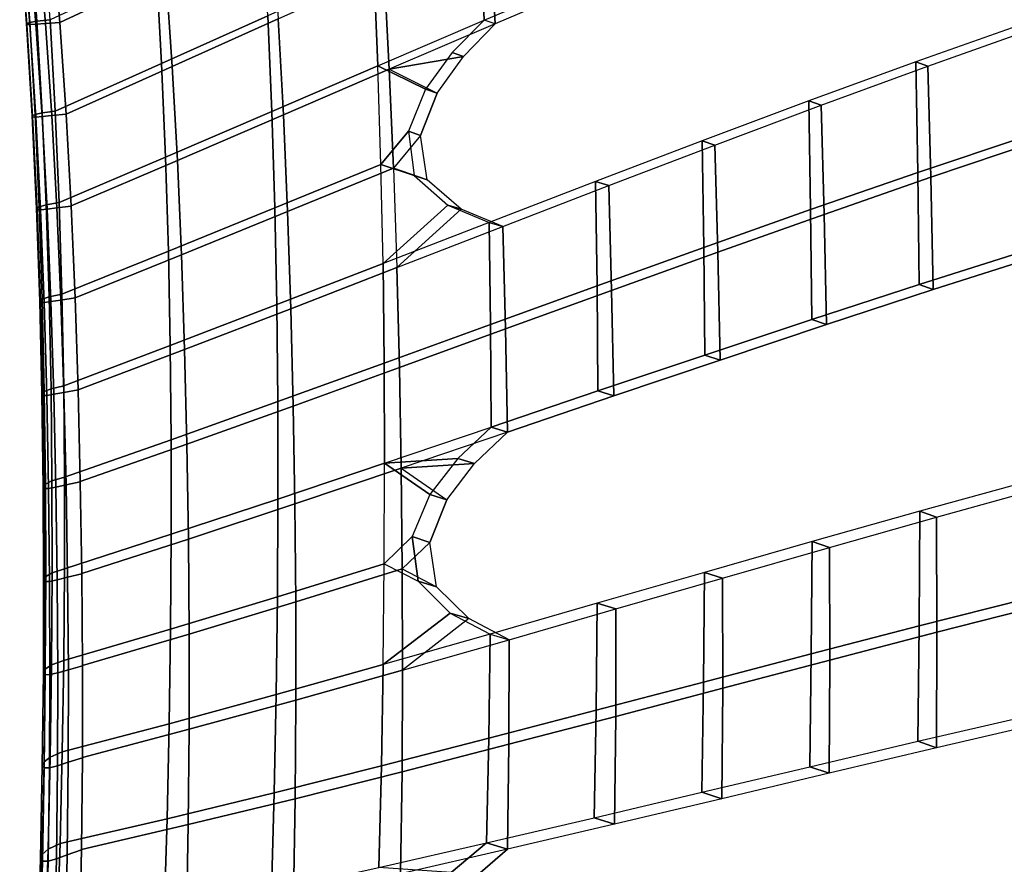
# Model space of a CAD drawing. Units: inches. Extents: x -11.8 to 11.9, y -11.4 to 14.
# Drawn here: x -8.4 to -5.3, y -0.4 to 2.2 of the extents above; entities that cross this region are included whole.
import ezdxf

# ---------------------------------------------------------------- set-up
doc = ezdxf.new("R2010")
doc.units = ezdxf.units.IN
doc.header["$MEASUREMENT"] = 0
doc.layers.add('Knoll Studio Chair', color=2, linetype='Continuous')

msp = doc.modelspace()

# ---------------------------------------------------------------- linework, layer by layer
at = {"layer": 'Knoll Studio Chair'}
for points in [[(-6.9844, 2.5334, 16.3565), (-6.9712, 2.2216, 16.3514), (-6.6397, 2.3627, 16.3048), (-6.653, 2.6804, 16.3099)], [(-7.9645, 2.3698, 17.0088), (-8.296, 2.215, 17.0583), (-8.3198, 2.5009, 17.0565), (-7.9884, 2.6614, 17.0074)], [(-6.6059, 2.3516, 16.8188), (-6.9365, 2.2106, 16.8657), (-6.953, 2.5234, 16.8648), (-6.6225, 2.6702, 16.818)], [(-7.9945, 2.3782, 16.5056), (-7.9781, 2.0866, 16.5016), (-7.6466, 2.2358, 16.4525), (-7.6632, 2.5335, 16.4568)], [(-7.6138, 2.2262, 16.9611), (-7.9448, 2.0771, 17.0105), (-7.9645, 2.3698, 17.0088), (-7.6337, 2.5249, 16.9599)], [(-7.3155, 2.385, 16.4041), (-7.3025, 2.0793, 16.3992), (-6.9712, 2.2216, 16.3514), (-6.9844, 2.5334, 16.3565)], [(-6.9365, 2.2106, 16.8657), (-7.267, 2.0685, 16.9137), (-7.2833, 2.3752, 16.9125), (-6.953, 2.5234, 16.8648)], [(-8.3996, 2.211, 16.7382), (-8.39, 2.2147, 16.6698), (-8.4112, 2.5016, 16.6722), (-8.4212, 2.4988, 16.7399)], [(-8.399, 2.2087, 16.8085), (-8.3996, 2.211, 16.7382), (-8.4212, 2.4988, 16.7399), (-8.4212, 2.4968, 16.8093)], [(-8.3894, 2.2082, 16.8787), (-8.399, 2.2087, 16.8085), (-8.4212, 2.4968, 16.8093), (-8.4123, 2.4963, 16.8785)], [(-8.3706, 2.2092, 16.9464), (-8.3894, 2.2082, 16.8787), (-8.4123, 2.4963, 16.8785), (-8.394, 2.4969, 16.9456)], [(-8.39, 2.2147, 16.6698), (-8.3675, 2.2189, 16.6062), (-8.3884, 2.5049, 16.6092), (-8.4112, 2.5016, 16.6722)], [(-8.3408, 2.2114, 17.0088), (-8.3706, 2.2092, 16.9464), (-8.394, 2.4969, 16.9456), (-8.3646, 2.4983, 17.0074)], [(-8.3675, 2.2189, 16.6062), (-8.3264, 2.2232, 16.5549), (-8.347, 2.5083, 16.5582), (-8.3884, 2.5049, 16.6092)], [(-8.296, 2.2145, 17.0583), (-8.3408, 2.2114, 17.0088), (-8.3646, 2.4983, 17.0074), (-8.3198, 2.5006, 17.0565)], [(-8.3264, 2.2232, 16.5549), (-8.3101, 1.9379, 16.5512), (-7.9781, 2.0866, 16.5016), (-7.9945, 2.3782, 16.5056)], [(-7.9448, 2.0771, 17.0105), (-8.2764, 1.9287, 17.0603), (-8.296, 2.215, 17.0583), (-7.9645, 2.3698, 17.0088)], [(-7.6466, 2.2358, 16.4525), (-7.6339, 1.9366, 16.4478), (-7.3025, 2.0793, 16.3992), (-7.3155, 2.385, 16.4041)], [(-7.267, 2.0685, 16.9137), (-7.5976, 1.926, 16.9626), (-7.6138, 2.2262, 16.9611), (-7.2833, 2.3752, 16.9125)], [(-6.6059, 2.3516, 16.8188), (-6.9365, 2.2106, 16.8657), (-6.9712, 2.2216, 16.3514), (-6.6397, 2.3627, 16.3048)], [(-8.3822, 1.9228, 16.7363), (-8.373, 1.9272, 16.6671), (-8.39, 2.2147, 16.6698), (-8.3996, 2.211, 16.7382)], [(-8.373, 1.9272, 16.6671), (-8.3509, 1.9325, 16.6029), (-8.3675, 2.2189, 16.6062), (-8.39, 2.2147, 16.6698)], [(-8.3509, 1.9325, 16.6029), (-8.3101, 1.9379, 16.5512), (-8.3264, 2.2232, 16.5549), (-8.3675, 2.2189, 16.6062)], [(-8.2764, 1.9282, 17.0603), (-8.3211, 1.924, 17.0104), (-8.3408, 2.2114, 17.0088), (-8.296, 2.2145, 17.0583)], [(-7.9781, 2.0866, 16.5016), (-7.9656, 1.794, 16.4971), (-7.6339, 1.9366, 16.4478), (-7.6466, 2.2358, 16.4525)], [(-7.5976, 1.926, 16.9626), (-7.9288, 1.7836, 17.0123), (-7.9448, 2.0771, 17.0105), (-7.6138, 2.2262, 16.9611)], [(-7.3025, 2.0793, 16.3992), (-6.9712, 2.2216, 16.3514), (-7.0707, 2.1207, 16.3651), (-7.1542, 2.0062, 16.3761)], [(-6.9712, 2.2216, 16.3514), (-7.0707, 2.1207, 16.3651), (-7.0352, 2.1089, 16.8807), (-6.9365, 2.2106, 16.8657)], [(-8.3811, 1.92, 16.8077), (-8.3822, 1.9228, 16.7363), (-8.3996, 2.211, 16.7382), (-8.399, 2.2087, 16.8085)], [(-8.3708, 1.9195, 16.8788), (-8.3811, 1.92, 16.8077), (-8.399, 2.2087, 16.8085), (-8.3894, 2.2082, 16.8787)], [(-8.3513, 1.921, 16.9474), (-8.3708, 1.9195, 16.8788), (-8.3894, 2.2082, 16.8787), (-8.3706, 2.2092, 16.9464)], [(-8.3211, 1.924, 17.0104), (-8.3513, 1.921, 16.9474), (-8.3706, 2.2092, 16.9464), (-8.3408, 2.2114, 17.0088)], [(-7.267, 2.0685, 16.9137), (-7.0352, 2.1089, 16.8807), (-6.9365, 2.2106, 16.8657), (-7.267, 2.0685, 16.9137)], [(-5.6223, 2.092, 16.1606), (-5.6166, 1.7462, 16.1541), (-5.2808, 1.8588, 16.1133), (-5.2868, 2.2106, 16.1197)], [(-5.5853, 2.0783, 16.6875), (-5.2514, 2.1968, 16.6463), (-5.2868, 2.2106, 16.1197), (-5.6223, 2.092, 16.1606)], [(-5.2419, 1.8439, 16.6476), (-5.5759, 1.7314, 16.6887), (-5.5853, 2.0783, 16.6875), (-5.2514, 2.1968, 16.6463)], [(-7.267, 2.0685, 16.9137), (-7.1178, 1.9936, 16.8935), (-7.0352, 2.1089, 16.8807), (-7.267, 2.0685, 16.9137)], [(-7.0707, 2.1207, 16.3651), (-7.1542, 2.0062, 16.3761), (-7.1178, 1.9936, 16.8935), (-7.0352, 2.1089, 16.8807)], [(-5.9566, 1.97, 16.2033), (-5.9512, 1.6305, 16.1966), (-5.6166, 1.7462, 16.1541), (-5.6223, 2.092, 16.1606)], [(-5.9181, 1.9564, 16.7304), (-5.5853, 2.0783, 16.6875), (-5.6223, 2.092, 16.1606), (-5.9566, 1.97, 16.2033)], [(-8.3101, 1.9379, 16.5512), (-8.2978, 1.6524, 16.5471), (-7.9656, 1.794, 16.4971), (-7.9781, 2.0866, 16.5016)], [(-7.9288, 1.7836, 17.0123), (-8.2606, 1.6422, 17.0626), (-8.2764, 1.9287, 17.0603), (-7.9448, 2.0771, 17.0105)], [(-7.6339, 1.9366, 16.4478), (-7.6247, 1.636, 16.4426), (-7.2931, 1.7718, 16.3937), (-7.3025, 2.0793, 16.3992)], [(-7.2538, 1.7599, 16.915), (-7.5848, 1.6244, 16.9642), (-7.5976, 1.926, 16.9626), (-7.267, 2.0685, 16.9137)], [(-7.3025, 2.0793, 16.3992), (-7.1542, 2.0062, 16.3761), (-7.2073, 1.8749, 16.3822), (-7.2931, 1.7718, 16.3937)], [(-7.267, 2.0685, 16.9137), (-7.1178, 1.9936, 16.8935), (-7.1692, 1.8616, 16.902), (-7.2538, 1.7599, 16.915)], [(-5.5759, 1.7314, 16.6887), (-5.9089, 1.6158, 16.7316), (-5.9181, 1.9564, 16.7304), (-5.5853, 2.0783, 16.6875)], [(-7.1542, 2.0062, 16.3761), (-7.2073, 1.8749, 16.3822), (-7.1692, 1.8616, 16.902), (-7.1178, 1.9936, 16.8935)], [(-6.2899, 1.8453, 16.2474), (-6.285, 1.5124, 16.2407), (-5.9512, 1.6305, 16.1966), (-5.9566, 1.97, 16.2033)], [(-6.2501, 1.8319, 16.7749), (-5.9181, 1.9564, 16.7304), (-5.9566, 1.97, 16.2033), (-6.2899, 1.8453, 16.2474)], [(-8.3382, 1.6457, 16.5993), (-8.2978, 1.6524, 16.5471), (-8.3101, 1.9379, 16.5512), (-8.3509, 1.9325, 16.6029)], [(-5.9089, 1.6158, 16.7316), (-6.2411, 1.498, 16.7761), (-6.2501, 1.8319, 16.7749), (-5.9181, 1.9564, 16.7304)], [(-8.3687, 1.634, 16.7342), (-8.36, 1.6393, 16.6641), (-8.373, 1.9272, 16.6671), (-8.3822, 1.9228, 16.7363)], [(-8.367, 1.6308, 16.8067), (-8.3687, 1.634, 16.7342), (-8.3822, 1.9228, 16.7363), (-8.3811, 1.92, 16.8077)], [(-8.356, 1.6303, 16.879), (-8.367, 1.6308, 16.8067), (-8.3811, 1.92, 16.8077), (-8.3708, 1.9195, 16.8788)], [(-8.36, 1.6393, 16.6641), (-8.3382, 1.6457, 16.5993), (-8.3509, 1.9325, 16.6029), (-8.373, 1.9272, 16.6671)], [(-8.3359, 1.6324, 16.9486), (-8.356, 1.6303, 16.879), (-8.3708, 1.9195, 16.8788), (-8.3513, 1.921, 16.9474)], [(-8.3052, 1.6363, 17.0121), (-8.3359, 1.6324, 16.9486), (-8.3513, 1.921, 16.9474), (-8.3211, 1.924, 17.0104)], [(-8.2605, 1.6416, 17.0626), (-8.3052, 1.6363, 17.0121), (-8.3211, 1.924, 17.0104), (-8.2764, 1.9282, 17.0603)], [(-7.9656, 1.794, 16.4971), (-7.9567, 1.5008, 16.4922), (-7.6247, 1.636, 16.4426), (-7.6339, 1.9366, 16.4478)], [(-7.5848, 1.6244, 16.9642), (-7.9161, 1.4893, 17.0143), (-7.9288, 1.7836, 17.0123), (-7.5976, 1.926, 16.9626)], [(-7.2931, 1.7718, 16.3937), (-7.2073, 1.8749, 16.3822), (-7.1896, 1.7369, 16.3775), (-7.2931, 1.7718, 16.3937)], [(-7.2538, 1.7599, 16.915), (-7.1491, 1.7236, 16.9004), (-7.1692, 1.8616, 16.902), (-7.2538, 1.7599, 16.915)], [(-7.2073, 1.8749, 16.3822), (-7.1896, 1.7369, 16.3775), (-7.1491, 1.7236, 16.9004), (-7.1692, 1.8616, 16.902)], [(-6.6226, 1.7187, 16.293), (-6.618, 1.3928, 16.2863), (-6.285, 1.5124, 16.2407), (-6.2899, 1.8453, 16.2474)], [(-6.5815, 1.7055, 16.8208), (-6.2501, 1.8319, 16.7749), (-6.2899, 1.8453, 16.2474), (-6.6226, 1.7187, 16.293)], [(-5.6166, 1.7462, 16.1541), (-5.6128, 1.3969, 16.1471), (-5.2767, 1.5033, 16.1064), (-5.2808, 1.8588, 16.1133)], [(-6.2411, 1.498, 16.7761), (-6.5729, 1.3785, 16.8221), (-6.5815, 1.7055, 16.8208), (-6.2501, 1.8319, 16.7749)], [(-5.234, 1.4872, 16.649), (-5.5682, 1.381, 16.69), (-5.5759, 1.7314, 16.6887), (-5.2419, 1.8439, 16.6476)], [(-8.2978, 1.6524, 16.5471), (-8.2892, 1.3668, 16.5427), (-7.9567, 1.5008, 16.4922), (-7.9656, 1.794, 16.4971)], [(-7.9161, 1.4893, 17.0143), (-8.2482, 1.3555, 17.0651), (-8.2606, 1.6422, 17.0626), (-7.9288, 1.7836, 17.0123)], [(-7.6247, 1.636, 16.4426), (-7.6187, 1.3342, 16.4369), (-7.2867, 1.4624, 16.3878), (-7.2931, 1.7718, 16.3937)], [(-7.2436, 1.4496, 16.9165), (-7.5748, 1.3215, 16.966), (-7.5848, 1.6244, 16.9642), (-7.2538, 1.7599, 16.915)], [(-7.2931, 1.7718, 16.3937), (-7.1896, 1.7369, 16.3775), (-7.0846, 1.645, 16.3603), (-7.2867, 1.4624, 16.3878)], [(-7.2538, 1.7599, 16.915), (-7.2436, 1.4496, 16.9165), (-7.043, 1.632, 16.8861), (-7.1491, 1.7236, 16.9004)], [(-7.1896, 1.7369, 16.3775), (-7.0846, 1.645, 16.3603), (-7.043, 1.632, 16.8861), (-7.1491, 1.7236, 16.9004)], [(-5.9512, 1.6305, 16.1966), (-5.9479, 1.2879, 16.1895), (-5.6128, 1.3969, 16.1471), (-5.6166, 1.7462, 16.1541)], [(-5.5682, 1.381, 16.69), (-5.9015, 1.2721, 16.7329), (-5.9089, 1.6158, 16.7316), (-5.5759, 1.7314, 16.6887)], [(-6.9547, 1.5908, 16.3398), (-6.9507, 1.2722, 16.3333), (-6.618, 1.3928, 16.2863), (-6.6226, 1.7187, 16.293)], [(-6.9125, 1.5778, 16.868), (-6.5815, 1.7055, 16.8208), (-6.6226, 1.7187, 16.293), (-6.9547, 1.5908, 16.3398)], [(-6.5729, 1.3785, 16.8221), (-6.9043, 1.2581, 16.8694), (-6.9125, 1.5778, 16.868), (-6.5815, 1.7055, 16.8208)], [(-8.3588, 1.3448, 16.732), (-8.3506, 1.3511, 16.6608), (-8.36, 1.6393, 16.6641), (-8.3687, 1.634, 16.7342)], [(-8.3565, 1.3411, 16.8057), (-8.3588, 1.3448, 16.732), (-8.3687, 1.634, 16.7342), (-8.367, 1.6308, 16.8067)], [(-8.3447, 1.3408, 16.8793), (-8.3565, 1.3411, 16.8057), (-8.367, 1.6308, 16.8067), (-8.356, 1.6303, 16.879)], [(-8.3506, 1.3511, 16.6608), (-8.3292, 1.3588, 16.5954), (-8.3382, 1.6457, 16.5993), (-8.36, 1.6393, 16.6641)], [(-8.3238, 1.3435, 16.9498), (-8.3447, 1.3408, 16.8793), (-8.356, 1.6303, 16.879), (-8.3359, 1.6324, 16.9486)], [(-8.3292, 1.3588, 16.5954), (-8.2892, 1.3668, 16.5427), (-8.2978, 1.6524, 16.5471), (-8.3382, 1.6457, 16.5993)], [(-8.2927, 1.3483, 17.0141), (-8.3238, 1.3435, 16.9498), (-8.3359, 1.6324, 16.9486), (-8.3052, 1.6363, 17.0121)], [(-8.2481, 1.3548, 17.0651), (-8.2927, 1.3483, 17.0141), (-8.3052, 1.6363, 17.0121), (-8.2605, 1.6416, 17.0626)], [(-7.9567, 1.5008, 16.4922), (-7.951, 1.2068, 16.4869), (-7.6187, 1.3342, 16.4369), (-7.6247, 1.636, 16.4426)], [(-7.2867, 1.4624, 16.3878), (-7.0846, 1.645, 16.3603), (-6.9547, 1.5908, 16.3398), (-7.2867, 1.4624, 16.3878)], [(-7.2436, 1.4496, 16.9165), (-6.9125, 1.5778, 16.868), (-7.043, 1.632, 16.8861), (-7.2436, 1.4496, 16.9165)], [(-7.0846, 1.645, 16.3603), (-6.9547, 1.5908, 16.3398), (-6.9125, 1.5778, 16.868), (-7.043, 1.632, 16.8861)], [(-6.285, 1.5124, 16.2407), (-6.2822, 1.1768, 16.2336), (-5.9479, 1.2879, 16.1895), (-5.9512, 1.6305, 16.1966)], [(-7.5748, 1.3215, 16.966), (-7.9065, 1.1943, 17.0165), (-7.9161, 1.4893, 17.0143), (-7.5848, 1.6244, 16.9642)], [(-5.9015, 1.2721, 16.7329), (-6.2341, 1.1612, 16.7774), (-6.2411, 1.498, 16.7761), (-5.9089, 1.6158, 16.7316)], [(-7.2867, 1.4624, 16.3878), (-7.2831, 1.1515, 16.3814), (-6.9507, 1.2722, 16.3333), (-6.9547, 1.5908, 16.3398)], [(-6.9043, 1.2581, 16.8694), (-7.2357, 1.1375, 16.9181), (-7.2436, 1.4496, 16.9165), (-6.9125, 1.5778, 16.868)], [(-6.618, 1.3928, 16.2863), (-6.6158, 1.0646, 16.2792), (-6.2822, 1.1768, 16.2336), (-6.285, 1.5124, 16.2407)], [(-8.2892, 1.3668, 16.5427), (-8.2838, 1.081, 16.5378), (-7.951, 1.2068, 16.4869), (-7.9567, 1.5008, 16.4922)], [(-7.9065, 1.1943, 17.0165), (-8.2387, 1.0687, 17.0679), (-8.2482, 1.3555, 17.0651), (-7.9161, 1.4893, 17.0143)], [(-6.2341, 1.1612, 16.7774), (-6.5662, 1.0492, 16.8235), (-6.5729, 1.3785, 16.8221), (-6.2411, 1.498, 16.7761)], [(-5.5682, 1.381, 16.69), (-5.234, 1.4872, 16.649), (-5.2767, 1.5033, 16.1064), (-5.6128, 1.3969, 16.1471)], [(-7.6187, 1.3342, 16.4369), (-7.6156, 1.0313, 16.4308), (-7.2831, 1.1515, 16.3814), (-7.2867, 1.4624, 16.3878)], [(-7.2357, 1.1375, 16.9181), (-7.5674, 1.0175, 16.968), (-7.5748, 1.3215, 16.966), (-7.2436, 1.4496, 16.9165)], [(-6.9507, 1.2722, 16.3333), (-6.9489, 0.9518, 16.3262), (-6.6158, 1.0646, 16.2792), (-6.618, 1.3928, 16.2863)], [(-5.9015, 1.2721, 16.7329), (-5.5682, 1.381, 16.69), (-5.6128, 1.3969, 16.1471), (-5.9479, 1.2879, 16.1895)], [(-8.3444, 1.0627, 16.6573), (-8.3234, 1.0716, 16.591), (-8.3292, 1.3588, 16.5954), (-8.3506, 1.3511, 16.6608)], [(-8.3234, 1.0716, 16.591), (-8.2838, 1.081, 16.5378), (-8.2892, 1.3668, 16.5427), (-8.3292, 1.3588, 16.5954)], [(-8.2387, 1.068, 17.0679), (-8.2832, 1.0601, 17.0163), (-8.2927, 1.3483, 17.0141), (-8.2481, 1.3548, 17.0651)], [(-6.5662, 1.0492, 16.8235), (-6.8981, 0.9365, 16.871), (-6.9043, 1.2581, 16.8694), (-6.5729, 1.3785, 16.8221)], [(-8.3521, 1.0553, 16.7295), (-8.3444, 1.0627, 16.6573), (-8.3506, 1.3511, 16.6608), (-8.3588, 1.3448, 16.732)], [(-8.3491, 1.051, 16.8046), (-8.3521, 1.0553, 16.7295), (-8.3588, 1.3448, 16.732), (-8.3565, 1.3411, 16.8057)], [(-8.3365, 1.0508, 16.8795), (-8.3491, 1.051, 16.8046), (-8.3565, 1.3411, 16.8057), (-8.3447, 1.3408, 16.8793)], [(-8.3148, 1.0542, 16.9512), (-8.3365, 1.0508, 16.8795), (-8.3447, 1.3408, 16.8793), (-8.3238, 1.3435, 16.9498)], [(-8.2832, 1.0601, 17.0163), (-8.3148, 1.0542, 16.9512), (-8.3238, 1.3435, 16.9498), (-8.2927, 1.3483, 17.0141)], [(-7.951, 1.2068, 16.4869), (-7.9483, 0.9123, 16.4812), (-7.6156, 1.0313, 16.4308), (-7.6187, 1.3342, 16.4369)], [(-7.5674, 1.0175, 16.968), (-7.8994, 0.8987, 17.0189), (-7.9065, 1.1943, 17.0165), (-7.5748, 1.3215, 16.966)], [(-7.2831, 1.1515, 16.3814), (-7.2819, 0.8391, 16.3746), (-6.9489, 0.9518, 16.3262), (-6.9507, 1.2722, 16.3333)], [(-6.2341, 1.1612, 16.7774), (-5.9015, 1.2721, 16.7329), (-5.9479, 1.2879, 16.1895), (-6.2822, 1.1768, 16.2336)], [(-6.8981, 0.9365, 16.871), (-7.23, 0.824, 16.92), (-7.2357, 1.1375, 16.9181), (-6.9043, 1.2581, 16.8694)], [(-8.2838, 1.081, 16.5378), (-8.2812, 0.7953, 16.5325), (-7.9483, 0.9123, 16.4812), (-7.951, 1.2068, 16.4869)], [(-7.8994, 0.8987, 17.0189), (-8.2319, 0.7818, 17.0709), (-8.2387, 1.0687, 17.0679), (-7.9065, 1.1943, 17.0165)], [(-6.5662, 1.0492, 16.8235), (-6.2341, 1.1612, 16.7774), (-6.2822, 1.1768, 16.2336), (-6.6158, 1.0646, 16.2792)], [(-7.6156, 1.0313, 16.4308), (-7.6149, 0.7274, 16.4242), (-7.2819, 0.8391, 16.3746), (-7.2831, 1.1515, 16.3814)], [(-7.23, 0.824, 16.92), (-7.5621, 0.7125, 16.9702), (-7.5674, 1.0175, 16.968), (-7.2357, 1.1375, 16.9181)], [(-8.3204, 0.7843, 16.5864), (-8.2812, 0.7953, 16.5325), (-8.2838, 1.081, 16.5378), (-8.3234, 1.0716, 16.591)], [(-8.3481, 0.7655, 16.7269), (-8.341, 0.774, 16.6534), (-8.3444, 1.0627, 16.6573), (-8.3521, 1.0553, 16.7295)], [(-8.3444, 0.7607, 16.8035), (-8.3481, 0.7655, 16.7269), (-8.3521, 1.0553, 16.7295), (-8.3491, 1.051, 16.8046)], [(-8.3309, 0.7606, 16.8798), (-8.3444, 0.7607, 16.8035), (-8.3491, 1.051, 16.8046), (-8.3365, 1.0508, 16.8795)], [(-8.341, 0.774, 16.6534), (-8.3204, 0.7843, 16.5864), (-8.3234, 1.0716, 16.591), (-8.3444, 1.0627, 16.6573)], [(-8.3084, 0.7647, 16.9527), (-8.3309, 0.7606, 16.8798), (-8.3365, 1.0508, 16.8795), (-8.3148, 1.0542, 16.9512)], [(-8.2763, 0.7718, 17.0187), (-8.3084, 0.7647, 16.9527), (-8.3148, 1.0542, 16.9512), (-8.2832, 1.0601, 17.0163)], [(-8.2319, 0.7811, 17.0709), (-8.2763, 0.7718, 17.0187), (-8.2832, 1.0601, 17.0163), (-8.2387, 1.068, 17.0679)], [(-6.8981, 0.9365, 16.871), (-6.5662, 1.0492, 16.8235), (-6.6158, 1.0646, 16.2792), (-6.9489, 0.9518, 16.3262)], [(-7.9483, 0.9123, 16.4812), (-7.948, 0.6173, 16.475), (-7.6149, 0.7274, 16.4242), (-7.6156, 1.0313, 16.4308)], [(-7.5621, 0.7125, 16.9702), (-7.8945, 0.6025, 17.0216), (-7.8994, 0.8987, 17.0189), (-7.5674, 1.0175, 16.968)], [(-7.2819, 0.8391, 16.3746), (-6.9489, 0.9518, 16.3262), (-7.0531, 0.8543, 16.3399), (-7.2819, 0.8391, 16.3746)], [(-7.23, 0.824, 16.92), (-7.0014, 0.8381, 16.8868), (-6.8981, 0.9365, 16.871), (-7.23, 0.824, 16.92)], [(-7.0531, 0.8543, 16.3399), (-7.0014, 0.8381, 16.8868), (-6.8981, 0.9365, 16.871), (-6.9489, 0.9518, 16.3262)], [(-8.2812, 0.7953, 16.5325), (-8.2813, 0.5095, 16.5268), (-7.948, 0.6173, 16.475), (-7.9483, 0.9123, 16.4812)], [(-7.8945, 0.6025, 17.0216), (-8.2272, 0.4949, 17.0742), (-8.2319, 0.7818, 17.0709), (-7.8994, 0.8987, 17.0189)], [(-7.6149, 0.7274, 16.4242), (-7.6164, 0.4226, 16.4171), (-7.2829, 0.5255, 16.3672), (-7.2819, 0.8391, 16.3746)], [(-7.2819, 0.8391, 16.3746), (-7.1409, 0.7416, 16.3506), (-7.1959, 0.6101, 16.3559), (-7.2829, 0.5255, 16.3672)], [(-7.2819, 0.8391, 16.3746), (-7.0531, 0.8543, 16.3399), (-7.1409, 0.7416, 16.3506), (-7.2819, 0.8391, 16.3746)], [(-7.23, 0.824, 16.92), (-7.0878, 0.7246, 16.9003), (-7.0014, 0.8381, 16.8868), (-7.23, 0.824, 16.92)], [(-7.1409, 0.7416, 16.3506), (-7.0878, 0.7246, 16.9003), (-7.0014, 0.8381, 16.8868), (-7.0531, 0.8543, 16.3399)], [(-7.2265, 0.5092, 16.9221), (-7.5591, 0.4065, 16.9727), (-7.5621, 0.7125, 16.9702), (-7.23, 0.824, 16.92)], [(-7.23, 0.824, 16.92), (-7.0878, 0.7246, 16.9003), (-7.1408, 0.5922, 16.909), (-7.2265, 0.5092, 16.9221)], [(-8.3466, 0.4755, 16.724), (-8.3401, 0.4852, 16.6493), (-8.341, 0.774, 16.6534), (-8.3481, 0.7655, 16.7269)], [(-8.3401, 0.4852, 16.6493), (-8.32, 0.497, 16.5813), (-8.3204, 0.7843, 16.5864), (-8.341, 0.774, 16.6534)], [(-8.32, 0.497, 16.5813), (-8.2813, 0.5095, 16.5268), (-8.2812, 0.7953, 16.5325), (-8.3204, 0.7843, 16.5864)], [(-8.2716, 0.4833, 17.0213), (-8.3043, 0.475, 16.9544), (-8.3084, 0.7647, 16.9527), (-8.2763, 0.7718, 17.0187)], [(-8.2272, 0.4941, 17.0742), (-8.2716, 0.4833, 17.0213), (-8.2763, 0.7718, 17.0187), (-8.2319, 0.7811, 17.0709)], [(-5.6107, 0.6892, 16.1315), (-5.6124, 0.3315, 16.1231), (-5.2744, 0.4172, 16.0829), (-5.2734, 0.7821, 16.0911)], [(-5.5585, 0.671, 16.6934), (-5.2236, 0.7637, 16.6525), (-5.2734, 0.7821, 16.0911), (-5.6107, 0.6892, 16.1315)], [(-8.3421, 0.4701, 16.8022), (-8.3466, 0.4755, 16.724), (-8.3481, 0.7655, 16.7269), (-8.3444, 0.7607, 16.8035)], [(-8.3277, 0.4702, 16.8802), (-8.3421, 0.4701, 16.8022), (-8.3444, 0.7607, 16.8035), (-8.3309, 0.7606, 16.8798)], [(-8.3043, 0.475, 16.9544), (-8.3277, 0.4702, 16.8802), (-8.3309, 0.7606, 16.8798), (-8.3084, 0.7647, 16.9527)], [(-7.1959, 0.6101, 16.3559), (-7.1408, 0.5922, 16.909), (-7.0878, 0.7246, 16.9003), (-7.1409, 0.7416, 16.3506)], [(-5.2215, 0.3976, 16.6548), (-5.557, 0.312, 16.6955), (-5.5585, 0.671, 16.6934), (-5.2236, 0.7637, 16.6525)], [(-7.948, 0.6173, 16.475), (-7.95, 0.3218, 16.4683), (-7.6164, 0.4226, 16.4171), (-7.6149, 0.7274, 16.4242)], [(-7.5591, 0.4065, 16.9727), (-7.8919, 0.3059, 17.0246), (-7.8945, 0.6025, 17.0216), (-7.5621, 0.7125, 16.9702)], [(-5.9469, 0.5945, 16.1738), (-5.9494, 0.2443, 16.1653), (-5.6124, 0.3315, 16.1231), (-5.6107, 0.6892, 16.1315)], [(-5.8927, 0.5764, 16.7362), (-5.5585, 0.671, 16.6934), (-5.6107, 0.6892, 16.1315), (-5.9469, 0.5945, 16.1738)], [(-5.557, 0.312, 16.6955), (-5.8918, 0.225, 16.7383), (-5.8927, 0.5764, 16.7362), (-5.5585, 0.671, 16.6934)], [(-8.2813, 0.5095, 16.5268), (-8.2836, 0.2238, 16.5207), (-7.95, 0.3218, 16.4683), (-7.948, 0.6173, 16.475)], [(-7.8919, 0.3059, 17.0246), (-8.225, 0.208, 17.0779), (-8.2272, 0.4949, 17.0742), (-7.8945, 0.6025, 17.0216)], [(-7.2829, 0.5255, 16.3672), (-7.1774, 0.471, 16.3496), (-7.1959, 0.6101, 16.3559), (-7.2829, 0.5255, 16.3672)], [(-7.2265, 0.5092, 16.9221), (-7.1198, 0.4533, 16.9069), (-7.1408, 0.5922, 16.909), (-7.2265, 0.5092, 16.9221)], [(-7.1774, 0.471, 16.3496), (-7.1198, 0.4533, 16.9069), (-7.1408, 0.5922, 16.909), (-7.1959, 0.6101, 16.3559)], [(-6.2825, 0.4985, 16.2177), (-6.2857, 0.1563, 16.2092), (-5.9494, 0.2443, 16.1653), (-5.9469, 0.5945, 16.1738)], [(-6.2263, 0.4806, 16.7808), (-5.8927, 0.5764, 16.7362), (-5.9469, 0.5945, 16.1738), (-6.2825, 0.4985, 16.2177)], [(-5.8918, 0.225, 16.7383), (-6.226, 0.1372, 16.7829), (-6.2263, 0.4806, 16.7808), (-5.8927, 0.5764, 16.7362)], [(-7.6164, 0.4226, 16.4171), (-7.6203, 0.1171, 16.4096), (-7.2861, 0.2106, 16.3594), (-7.2829, 0.5255, 16.3672)], [(-7.2829, 0.5255, 16.3672), (-7.1774, 0.471, 16.3496), (-7.0774, 0.3718, 16.3317), (-7.2861, 0.2106, 16.3594)], [(-8.3414, 0.1962, 16.6448), (-8.3219, 0.2096, 16.5758), (-8.32, 0.497, 16.5813), (-8.3401, 0.4852, 16.6493)], [(-8.3219, 0.2096, 16.5758), (-8.2836, 0.2238, 16.5207), (-8.2813, 0.5095, 16.5268), (-8.32, 0.497, 16.5813)], [(-8.2249, 0.2071, 17.0779), (-8.2692, 0.1947, 17.0243), (-8.2716, 0.4833, 17.0213), (-8.2272, 0.4941, 17.0742)], [(-7.2255, 0.1932, 16.9245), (-7.5586, 0.0998, 16.9755), (-7.5591, 0.4065, 16.9727), (-7.2265, 0.5092, 16.9221)], [(-7.2265, 0.5092, 16.9221), (-7.1198, 0.4533, 16.9069), (-7.0186, 0.3542, 16.8929), (-7.2255, 0.1932, 16.9245)], [(-6.6174, 0.4021, 16.2634), (-6.6214, 0.0683, 16.2549), (-6.2857, 0.1563, 16.2092), (-6.2825, 0.4985, 16.2177)], [(-6.5595, 0.3843, 16.8271), (-6.2263, 0.4806, 16.7808), (-6.2825, 0.4985, 16.2177), (-6.6174, 0.4021, 16.2634)], [(-8.3474, 0.1854, 16.721), (-8.3414, 0.1962, 16.6448), (-8.3401, 0.4852, 16.6493), (-8.3466, 0.4755, 16.724)], [(-8.3421, 0.1793, 16.8009), (-8.3474, 0.1854, 16.721), (-8.3466, 0.4755, 16.724), (-8.3421, 0.4701, 16.8022)], [(-8.3268, 0.1795, 16.8807), (-8.3421, 0.1793, 16.8009), (-8.3421, 0.4701, 16.8022), (-8.3277, 0.4702, 16.8802)], [(-8.3025, 0.1852, 16.9563), (-8.3268, 0.1795, 16.8807), (-8.3277, 0.4702, 16.8802), (-8.3043, 0.475, 16.9544)], [(-8.2692, 0.1947, 17.0243), (-8.3025, 0.1852, 16.9563), (-8.3043, 0.475, 16.9544), (-8.2716, 0.4833, 17.0213)], [(-7.0774, 0.3718, 16.3317), (-7.0186, 0.3542, 16.8929), (-7.1198, 0.4533, 16.9069), (-7.1774, 0.471, 16.3496)], [(-6.226, 0.1372, 16.7829), (-6.5599, 0.0493, 16.8293), (-6.5595, 0.3843, 16.8271), (-6.2263, 0.4806, 16.7808)], [(-7.95, 0.3218, 16.4683), (-7.9543, 0.026, 16.4612), (-7.6203, 0.1171, 16.4096), (-7.6164, 0.4226, 16.4171)], [(-7.5586, 0.0998, 16.9755), (-7.8919, 0.0088, 17.0279), (-7.8919, 0.3059, 17.0246), (-7.5591, 0.4065, 16.9727)], [(-6.9519, 0.3059, 16.3106), (-6.9567, -0.0192, 16.3022), (-6.6214, 0.0683, 16.2549), (-6.6174, 0.4021, 16.2634)], [(-6.8925, 0.2883, 16.875), (-6.5595, 0.3843, 16.8271), (-6.6174, 0.4021, 16.2634), (-6.9519, 0.3059, 16.3106)], [(-5.6124, 0.3315, 16.1231), (-5.6161, -0.0285, 16.1144), (-5.2774, 0.0498, 16.0743), (-5.2744, 0.4172, 16.0829)], [(-7.2861, 0.2106, 16.3594), (-7.0774, 0.3718, 16.3317), (-6.9519, 0.3059, 16.3106), (-7.2861, 0.2106, 16.3594)], [(-6.9519, 0.3059, 16.3106), (-6.8925, 0.2883, 16.875), (-7.0186, 0.3542, 16.8929), (-7.0774, 0.3718, 16.3317)], [(-6.5599, 0.0493, 16.8293), (-6.8937, -0.038, 16.8774), (-6.8925, 0.2883, 16.875), (-6.5595, 0.3843, 16.8271)], [(-5.2219, 0.029, 16.6573), (-5.558, -0.0492, 16.698), (-5.557, 0.312, 16.6955), (-5.2215, 0.3976, 16.6548)], [(-7.2255, 0.1932, 16.9245), (-6.8925, 0.2883, 16.875), (-7.0186, 0.3542, 16.8929), (-7.2255, 0.1932, 16.9245)], [(-8.2836, 0.2238, 16.5207), (-8.2882, -0.0619, 16.5142), (-7.9543, 0.026, 16.4612), (-7.95, 0.3218, 16.4683)], [(-5.9494, 0.2443, 16.1653), (-5.954, -0.1079, 16.1564), (-5.6161, -0.0285, 16.1144), (-5.6124, 0.3315, 16.1231)], [(-5.558, -0.0492, 16.698), (-5.8936, -0.1284, 16.7407), (-5.8918, 0.225, 16.7383), (-5.557, 0.312, 16.6955)], [(-7.8919, 0.0088, 17.0279), (-8.2253, -0.079, 17.0819), (-8.225, 0.208, 17.0779), (-7.8919, 0.3059, 17.0246)], [(-7.2861, 0.2106, 16.3594), (-7.2917, -0.1052, 16.3512), (-6.9567, -0.0192, 16.3022), (-6.9519, 0.3059, 16.3106)], [(-6.8937, -0.038, 16.8774), (-7.2273, -0.1239, 16.9272), (-7.2255, 0.1932, 16.9245), (-6.8925, 0.2883, 16.875)], [(-8.326, -0.0779, 16.57), (-8.2882, -0.0619, 16.5142), (-8.2836, 0.2238, 16.5207), (-8.3219, 0.2096, 16.5758)], [(-6.2857, 0.1563, 16.2092), (-6.2911, -0.1876, 16.2003), (-5.954, -0.1079, 16.1564), (-5.9494, 0.2443, 16.1653)], [(-5.8936, -0.1284, 16.7407), (-6.2286, -0.208, 16.7854), (-6.226, 0.1372, 16.7829), (-5.8918, 0.225, 16.7383)], [(-8.3506, -0.105, 16.7178), (-8.3452, -0.0929, 16.6401), (-8.3414, 0.1962, 16.6448), (-8.3474, 0.1854, 16.721)], [(-8.3446, -0.1117, 16.7996), (-8.3506, -0.105, 16.7178), (-8.3474, 0.1854, 16.721), (-8.3421, 0.1793, 16.8009)], [(-8.3452, -0.0929, 16.6401), (-8.326, -0.0779, 16.57), (-8.3219, 0.2096, 16.5758), (-8.3414, 0.1962, 16.6448)], [(-8.3032, -0.1048, 16.9584), (-8.3284, -0.1113, 16.8812), (-8.3268, 0.1795, 16.8807), (-8.3025, 0.1852, 16.9563)], [(-8.2694, -0.094, 17.0275), (-8.3032, -0.1048, 16.9584), (-8.3025, 0.1852, 16.9563), (-8.2692, 0.1947, 17.0243)], [(-8.2253, -0.0799, 17.0819), (-8.2694, -0.094, 17.0275), (-8.2692, 0.1947, 17.0243), (-8.2249, 0.2071, 17.0779)], [(-7.6203, 0.1171, 16.4096), (-7.6264, -0.1892, 16.4017), (-7.2917, -0.1052, 16.3512), (-7.2861, 0.2106, 16.3594)], [(-7.2273, -0.1239, 16.9272), (-7.561, -0.2077, 16.9786), (-7.5586, 0.0998, 16.9755), (-7.2255, 0.1932, 16.9245)], [(-8.3284, -0.1113, 16.8812), (-8.3446, -0.1117, 16.7996), (-8.3421, 0.1793, 16.8009), (-8.3268, 0.1795, 16.8807)], [(-6.6214, 0.0683, 16.2549), (-6.6277, -0.267, 16.246), (-6.2911, -0.1876, 16.2003), (-6.2857, 0.1563, 16.2092)], [(-6.2286, -0.208, 16.7854), (-6.5633, -0.2873, 16.8319), (-6.5599, 0.0493, 16.8293), (-6.226, 0.1372, 16.7829)], [(-7.9543, 0.026, 16.4612), (-7.961, -0.2702, 16.4537), (-7.6264, -0.1892, 16.4017), (-7.6203, 0.1171, 16.4096)], [(-7.561, -0.2077, 16.9786), (-7.8948, -0.2886, 17.0316), (-7.8919, 0.0088, 17.0279), (-7.5586, 0.0998, 16.9755)], [(-6.9567, -0.0192, 16.3022), (-6.9638, -0.3454, 16.2935), (-6.6277, -0.267, 16.246), (-6.6214, 0.0683, 16.2549)], [(-6.5633, -0.2873, 16.8319), (-6.8978, -0.3655, 16.8802), (-6.8937, -0.038, 16.8774), (-6.5599, 0.0493, 16.8293)], [(-5.558, -0.0492, 16.698), (-5.6161, -0.0285, 16.1144), (-5.2774, 0.0498, 16.0743), (-5.2219, 0.029, 16.6573)], [(-8.2882, -0.0619, 16.5142), (-8.2953, -0.3475, 16.5073), (-7.961, -0.2702, 16.4537), (-7.9543, 0.026, 16.4612)], [(-7.8948, -0.2886, 17.0316), (-8.2285, -0.3659, 17.0862), (-8.2253, -0.079, 17.0819), (-7.8919, 0.0088, 17.0279)], [(-7.2917, -0.1052, 16.3512), (-7.2996, -0.422, 16.3426), (-6.9638, -0.3454, 16.2935), (-6.9567, -0.0192, 16.3022)], [(-5.8936, -0.1284, 16.7407), (-5.954, -0.1079, 16.1564), (-5.6161, -0.0285, 16.1144), (-5.558, -0.0492, 16.698)], [(-6.8978, -0.3655, 16.8802), (-7.2322, -0.4419, 16.9303), (-7.2273, -0.1239, 16.9272), (-6.8937, -0.038, 16.8774)], [(-8.3514, -0.382, 16.6351), (-8.3326, -0.3653, 16.5639), (-8.326, -0.0779, 16.57), (-8.3452, -0.0929, 16.6401)], [(-8.3326, -0.3653, 16.5639), (-8.2953, -0.3475, 16.5073), (-8.2882, -0.0619, 16.5142), (-8.326, -0.0779, 16.57)], [(-8.2285, -0.3669, 17.0863), (-8.2725, -0.3826, 17.0311), (-8.2694, -0.094, 17.0275), (-8.2253, -0.0799, 17.0819)], [(-8.3564, -0.3954, 16.7145), (-8.3514, -0.382, 16.6351), (-8.3452, -0.0929, 16.6401), (-8.3506, -0.105, 16.7178)], [(-8.3498, -0.4028, 16.7983), (-8.3564, -0.3954, 16.7145), (-8.3506, -0.105, 16.7178), (-8.3446, -0.1117, 16.7996)], [(-8.3327, -0.4023, 16.882), (-8.3498, -0.4028, 16.7983), (-8.3446, -0.1117, 16.7996), (-8.3284, -0.1113, 16.8812)], [(-8.3067, -0.3949, 16.9608), (-8.3327, -0.4023, 16.882), (-8.3284, -0.1113, 16.8812), (-8.3032, -0.1048, 16.9584)], [(-8.2725, -0.3826, 17.0311), (-8.3067, -0.3949, 16.9608), (-8.3032, -0.1048, 16.9584), (-8.2694, -0.094, 17.0275)], [(-7.6264, -0.1892, 16.4017), (-7.6351, -0.496, 16.3935), (-7.2996, -0.422, 16.3426), (-7.2917, -0.1052, 16.3512)], [(-6.2286, -0.208, 16.7854), (-6.2911, -0.1876, 16.2003), (-5.954, -0.1079, 16.1564), (-5.8936, -0.1284, 16.7407)], [(-7.2322, -0.4419, 16.9303), (-7.5665, -0.5158, 16.9821), (-7.561, -0.2077, 16.9786), (-7.2273, -0.1239, 16.9272)], [(-7.961, -0.2702, 16.4537), (-7.9702, -0.5666, 16.446), (-7.6351, -0.496, 16.3935), (-7.6264, -0.1892, 16.4017)], [(-7.5665, -0.5158, 16.9821), (-7.9008, -0.5863, 17.0357), (-7.8948, -0.2886, 17.0316), (-7.561, -0.2077, 16.9786)], [(-6.5633, -0.2873, 16.8319), (-6.6277, -0.267, 16.246), (-6.2911, -0.1876, 16.2003), (-6.2286, -0.208, 16.7854)], [(-8.2953, -0.3475, 16.5073), (-8.3048, -0.6331, 16.5001), (-7.9702, -0.5666, 16.446), (-7.961, -0.2702, 16.4537)], [(-6.8978, -0.3655, 16.8802), (-6.9638, -0.3454, 16.2935), (-6.6277, -0.267, 16.246), (-6.5633, -0.2873, 16.8319)], [(-7.9008, -0.5863, 17.0357), (-8.2349, -0.6527, 17.091), (-8.2285, -0.3659, 17.0862), (-7.8948, -0.2886, 17.0316)], [(-8.3602, -0.6711, 16.63), (-8.3417, -0.6528, 16.5576), (-8.3326, -0.3653, 16.5639), (-8.3514, -0.382, 16.6351)], [(-8.3417, -0.6528, 16.5576), (-8.3048, -0.6331, 16.5001), (-8.2953, -0.3475, 16.5073), (-8.3326, -0.3653, 16.5639)], [(-8.2349, -0.6538, 17.0911), (-8.2787, -0.6713, 17.035), (-8.2725, -0.3826, 17.0311), (-8.2285, -0.3669, 17.0863)], [(-7.2996, -0.422, 16.3426), (-6.9638, -0.3454, 16.2935), (-7.0734, -0.438, 16.3073), (-7.2996, -0.422, 16.3426)], [(-7.2322, -0.4419, 16.9303), (-7.0066, -0.4585, 16.897), (-6.8978, -0.3655, 16.8802), (-7.2322, -0.4419, 16.9303)], [(-7.0734, -0.438, 16.3073), (-6.9638, -0.3454, 16.2935), (-6.8978, -0.3655, 16.8802), (-7.0066, -0.4585, 16.897)], [(-8.3649, -0.6859, 16.7111), (-8.3602, -0.6711, 16.63), (-8.3514, -0.382, 16.6351), (-8.3564, -0.3954, 16.7145)], [(-8.3577, -0.694, 16.7971), (-8.3649, -0.6859, 16.7111), (-8.3564, -0.3954, 16.7145), (-8.3498, -0.4028, 16.7983)], [(-8.3133, -0.685, 16.9635), (-8.34, -0.6933, 16.8829), (-8.3327, -0.4023, 16.882), (-8.3067, -0.3949, 16.9608)], [(-8.2787, -0.6713, 17.035), (-8.3133, -0.685, 16.9635), (-8.3067, -0.3949, 16.9608), (-8.2725, -0.3826, 17.0311)], [(-8.34, -0.6933, 16.8829), (-8.3577, -0.694, 16.7971), (-8.3498, -0.4028, 16.7983), (-8.3327, -0.4023, 16.882)]]:
    msp.add_3dface(points, dxfattribs=at)

doc.saveas('drawing.dxf')
